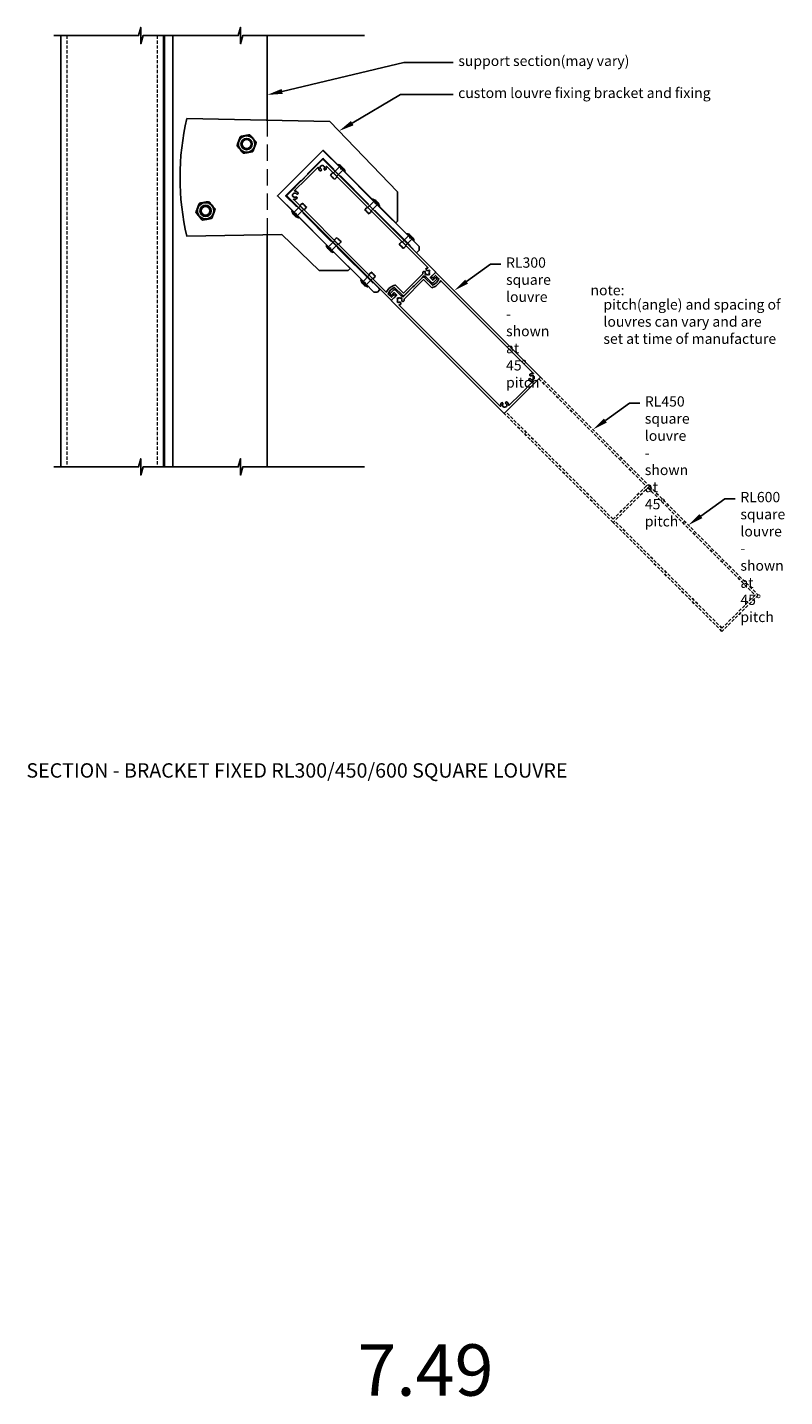
# Model space of a CAD drawing. Units: millimetres. Extents: x 5305 to 53915, y -11887 to 10420.
# Drawn here: x 19836 to 20573, y 1170 to 2502 of the extents above; entities that cross this region are included whole.
import ezdxf
from ezdxf import colors
from ezdxf.entities.mleader import LeaderData, LeaderLine
from ezdxf.math import Vec2, Vec3

# ---------------------------------------------------------------- set-up
doc = ezdxf.new("R2010")
doc.units = ezdxf.units.MM
doc.header["$MEASUREMENT"] = 0
doc.linetypes.add('HIDDEN2', pattern=[4.7625, 3.175, -1.5875])
for name, color, linetype in [('Annotation', 7, 'Continuous'), ('Site Measure', 1, 'Continuous'), ('Template heading', 7, 'Continuous')]:
    doc.layers.add(name, color=color, linetype=linetype)
doc.styles.get("Standard").update_dxf_attribs({"font": 'GIL_____.TTF', "height": 2})

msp = doc.modelspace()

# ---------------------------------------------------------------- linework, layer by layer
at = {"ltscale": 5}
for p, q in [((19969.441, 2494.457), (19969.441, 2074.652)), ((19977.441, 2494.457), (19977.441, 2074.652)), ((20069.441, 2494.457), (20069.441, 2412.178)), ((20069.441, 2300.66), (20069.441, 2074.652))]:
    msp.add_line(p, q, dxfattribs=at)
at = {"linetype": 'HIDDEN2', "lineweight": 5, "ltscale": 5}
msp.add_line((20069.441, 2412.178), (20069.441, 2300.66), dxfattribs=at)
at = {"color": 152, "true_color": 0x2776bb}
for p, q in [((20138.526, 2368.82), (20138.207, 2368.502)), ((20138.207, 2368.36), (20144.783, 2361.784)), ((20145.243, 2362.244), (20138.667, 2368.82)), ((20144.925, 2361.784), (20145.243, 2362.102)), ((20172.113, 2335.232), (20171.795, 2334.914)), ((20171.795, 2334.773), (20178.371, 2328.197)), ((20178.831, 2328.656), (20172.255, 2335.232)), ((20093.54, 2323.834), (20093.858, 2324.153)), ((20100.116, 2317.117), (20093.54, 2323.693)), ((20094, 2324.153), (20100.576, 2317.577)), ((20178.512, 2328.197), (20178.831, 2328.515)), ((20100.576, 2317.435), (20100.258, 2317.117)), ((20205.701, 2301.645), (20205.382, 2301.327)), ((20205.382, 2301.185), (20211.959, 2294.609)), ((20212.418, 2295.069), (20205.842, 2301.645)), ((20212.1, 2294.609), (20212.418, 2294.927)), ((20127.128, 2290.247), (20127.446, 2290.565)), ((20133.704, 2283.529), (20127.128, 2290.106)), ((20127.587, 2290.565), (20134.163, 2283.989)), ((20134.163, 2283.848), (20133.845, 2283.529)), ((20160.715, 2256.659), (20161.033, 2256.978)), ((20167.291, 2249.942), (20160.715, 2256.518)), ((20161.175, 2256.978), (20167.751, 2250.401)), ((20167.751, 2250.26), (20167.433, 2249.942))]:
    msp.add_line(p, q, dxfattribs=at)
for points in [[(20164.306, 2494.457), (20045.624, 2494.457), (20043.48, 2486.457), (20043.48, 2502.457), (20041.336, 2494.457), (19948.536, 2494.457), (19946.392, 2486.457), (19946.392, 2502.457), (19944.249, 2494.457), (19861.556, 2494.457)], [(20164.306, 2074.652), (20045.624, 2074.652), (20043.48, 2066.652), (20043.48, 2082.652), (20041.336, 2074.652), (19948.536, 2074.652), (19946.392, 2066.652), (19946.392, 2082.652), (19944.249, 2074.652), (19861.556, 2074.652)]]:
    msp.add_lwpolyline(points)
for points in [[(19868.441, 2494.457), (19868.441, 2074.652)], [(19968.441, 2494.457), (19968.441, 2074.652)], [(20134.014, 2360.773), (20139.904, 2366.663)], [(20134.014, 2360.773), (20137.196, 2357.591)], [(20137.196, 2357.591), (20143.086, 2363.481)], [(20141.588, 2367.454), (20143.882, 2365.161)], [(20131.115, 2358.333), (20131.092, 2358.291)], [(20131.312, 2358.071), (20131.092, 2358.291)], [(20131.312, 2358.071), (20134.494, 2354.889)], [(20134.494, 2354.889), (20134.714, 2354.669)], [(20134.756, 2354.692), (20134.714, 2354.669)], [(20167.602, 2327.185), (20173.492, 2333.076)], [(20175.176, 2333.867), (20177.469, 2331.573)], [(20094.906, 2320.772), (20097.199, 2318.478)], [(20101.587, 2328.346), (20095.697, 2322.456)], [(20104.769, 2325.164), (20098.879, 2319.274)], [(20101.587, 2328.346), (20104.769, 2325.164)], [(20104.027, 2331.245), (20104.069, 2331.268)], [(20104.289, 2331.048), (20104.069, 2331.268)], [(20104.289, 2331.048), (20107.471, 2327.866)], [(20107.471, 2327.866), (20107.691, 2327.646)], [(20107.668, 2327.604), (20107.691, 2327.646)], [(20164.703, 2324.745), (20164.68, 2324.704)], [(20164.9, 2324.484), (20164.68, 2324.704)], [(20164.9, 2324.484), (20168.082, 2321.302)], [(20167.602, 2327.185), (20170.784, 2324.003)], [(20168.082, 2321.302), (20168.302, 2321.081)], [(20168.343, 2321.104), (20168.302, 2321.081)], [(20170.784, 2324.003), (20176.674, 2329.894)], [(20135.175, 2294.758), (20129.284, 2288.868)], [(20135.175, 2294.758), (20138.357, 2291.576)], [(20137.615, 2297.657), (20137.656, 2297.68)], [(20137.876, 2297.46), (20137.656, 2297.68)], [(20137.876, 2297.46), (20141.058, 2294.278)], [(20141.058, 2294.278), (20141.279, 2294.058)], [(20141.256, 2294.017), (20141.279, 2294.058)], [(20201.189, 2293.598), (20207.08, 2299.488)], [(20201.189, 2293.598), (20204.371, 2290.416)], [(20204.371, 2290.416), (20210.262, 2296.306)], [(20208.763, 2300.279), (20211.057, 2297.985)], [(20128.493, 2287.184), (20130.787, 2284.891)], [(20138.357, 2291.576), (20132.466, 2285.686)], [(20198.29, 2291.157), (20198.267, 2291.116)], [(20198.487, 2290.896), (20198.267, 2291.116)], [(20198.487, 2290.896), (20201.669, 2287.714)], [(20201.669, 2287.714), (20201.89, 2287.494)], [(20201.931, 2287.517), (20201.89, 2287.494)], [(20162.081, 2253.597), (20164.375, 2251.303)], [(20168.762, 2261.171), (20162.872, 2255.28)], [(20171.944, 2257.989), (20166.054, 2252.099)], [(20168.762, 2261.171), (20171.944, 2257.989)], [(20171.203, 2264.07), (20171.244, 2264.093)], [(20171.464, 2263.873), (20171.244, 2264.093)], [(20171.464, 2263.873), (20174.646, 2260.691)], [(20174.646, 2260.691), (20174.866, 2260.47)], [(20174.843, 2260.429), (20174.866, 2260.47)]]:
    msp.add_lwpolyline(points, dxfattribs=at)
at = {"color": 152, "linetype": 'HIDDEN2', "lineweight": 5, "true_color": 0x2776bb}
for points in [[(19874.441, 2494.457), (19874.441, 2074.652)], [(19962.441, 2494.457), (19962.441, 2074.652)]]:
    msp.add_lwpolyline(points, dxfattribs=at)
at = {"color": 152, "ltscale": 5, "true_color": 0x2776bb}
msp.add_lwpolyline([(20196.467, 2313.976), (20194.7, 2312.208), (20123.989, 2382.919), (20079.441, 2338.371), (20150.152, 2267.66), (20148.384, 2265.893), (20120.1, 2265.893), (20083.658, 2300.938), (19991.228, 2299.131, -0.11611979), (19991.228, 2413.706), (20130.375, 2410.987), (20196.467, 2342.26)], format="xyb", close=True, dxfattribs=at)
at = {"ltscale": 0.3, "flags": 128}
for points in [[(20190.188, 2236.816, 0.41421356), (20190.613, 2236.816), (20194.12, 2240.324, 1), (20192.564, 2241.879), (20190.4, 2239.716), (20187.205, 2242.911, -0.22167751), (20193.546, 2249.269), (20200.823, 2241.993, -0.07689863), (20202.257, 2241.079, 0.39533239), (20202.667, 2241.093), (20211.684, 2250.11), (20211.684, 2250.676), (20212.25, 2250.676), (20220.382, 2258.807), (20222.082, 2260.508, -0.40056424), (20222.497, 2260.518, 0.09323384), (20223.881, 2259.664), (20229.786, 2253.759, 0.41421356), (20231.201, 2253.759), (20234.425, 2256.983, 1), (20232.869, 2258.539), (20230.706, 2256.375), (20228.217, 2258.864), (20233.322, 2263.969, 0.41421356), (20233.322, 2264.394), (20229.437, 2268.279), (20189.151, 2308.564), (20123.848, 2373.868, 0.41421356), (20123.423, 2373.868), (20105.958, 2356.402), (20088.492, 2338.937, 0.41421356), (20088.492, 2338.513), (20151.213, 2275.792)], [(20120.745, 2362.997, 1), (20121.883, 2364.392, -2.18208615), (20125.016, 2364.946, 1), (20126.563, 2364.026, 0.1861285), (20127.034, 2366.793, -0.74295463), (20127.54, 2367.064), (20187.595, 2307.009), (20225.928, 2268.676, -0.68812737), (20225.699, 2268.165, 0.03722351), (20225.045, 2268.152, 0.50461418), (20224.215, 2266.774), (20224.548, 2265.971, 0.37796446), (20224.904, 2265.797, -0.16796386), (20226.273, 2265.707, 0.37796447), (20226.649, 2265.833), (20226.834, 2266.153, -0.1316525), (20227.84, 2265.146), (20227.521, 2264.962, 0.37796447), (20227.394, 2264.586, -0.20181014), (20227.394, 2262.957, 0.37796447), (20227.521, 2262.581), (20227.84, 2262.396, -0.13165251), (20226.834, 2261.39), (20226.649, 2261.709, 0.37796447), (20226.273, 2261.836, -0.20181014), (20224.644, 2261.836, 0.37796444), (20224.268, 2261.709), (20224.084, 2261.39, -0.1316525), (20223.077, 2262.396), (20223.397, 2262.581, 0.37796447), (20223.523, 2262.957, -0.16796386), (20223.433, 2264.326, 0.37796446), (20223.259, 2264.683), (20222.457, 2265.015, 0.50461418), (20221.078, 2264.185, 0.0839064), (20221.186, 2262.723), (20202.407, 2243.944, -0.41421356), (20201.983, 2243.944), (20194.293, 2251.634, 0.26511407), (20194.006, 2251.712, 0.21841546), (20185.699, 2244.977, -0.51324923), (20185.218, 2244.898), (20174.214, 2255.901), (20152.768, 2277.348), (20095.296, 2334.82, -0.74295463), (20095.567, 2335.326, 0.1861285), (20098.334, 2335.797, 1), (20097.414, 2337.344, -2.18208615), (20097.968, 2340.477, 1), (20099.363, 2341.615, 0.21918744), (20096.432, 2343.048, -0.65980314), (20096.227, 2343.56), (20107.513, 2354.847), (20118.8, 2366.133, -0.65980314), (20119.312, 2365.928, 0.21918744)], [(20233.746, 2263.969, 0.41421356), (20233.322, 2263.969), (20229.815, 2260.462, 1), (20231.37, 2258.906), (20233.534, 2261.07), (20236.729, 2257.875, -0.22167751), (20230.388, 2251.517), (20223.111, 2258.793, -0.07689863), (20221.677, 2259.706, 0.39533239), (20221.267, 2259.693), (20212.25, 2250.676), (20212.25, 2250.11), (20211.684, 2250.11), (20203.553, 2241.978), (20201.852, 2240.278, -0.40056424), (20201.438, 2240.268, 0.09323384), (20200.053, 2241.122), (20194.148, 2247.027, 0.41421356), (20192.734, 2247.027), (20189.509, 2243.803, 1), (20191.065, 2242.247), (20193.229, 2244.411), (20195.718, 2241.922), (20190.613, 2236.816, 0.41421356), (20190.613, 2236.392), (20194.498, 2232.507), (20234.783, 2192.221), (20300.087, 2126.918, 0.41421356), (20300.511, 2126.918), (20317.977, 2144.383), (20335.442, 2161.849, 0.41421356), (20335.442, 2162.273), (20272.722, 2224.994)], [(20303.189, 2137.788, 1), (20302.051, 2136.394, -2.18208615), (20298.918, 2135.84, 1), (20297.371, 2136.76, 0.1861285), (20296.901, 2133.993, -0.74295463), (20296.395, 2133.721), (20236.339, 2193.777), (20198.007, 2232.109, -0.68812737), (20198.235, 2232.621, 0.03722351), (20198.889, 2232.634, 0.50461418), (20199.719, 2234.012), (20199.387, 2234.814, 0.37796446), (20199.03, 2234.989, -0.16796386), (20197.661, 2235.079, 0.37796447), (20197.285, 2234.952), (20197.101, 2234.633, -0.1316525), (20196.094, 2235.639), (20196.413, 2235.824, 0.37796447), (20196.54, 2236.2, -0.20181014), (20196.54, 2237.829, 0.37796447), (20196.413, 2238.205), (20196.094, 2238.389, -0.13165251), (20197.101, 2239.396), (20197.285, 2239.077, 0.37796447), (20197.661, 2238.95, -0.20181014), (20199.29, 2238.95, 0.37796444), (20199.666, 2239.077), (20199.851, 2239.396, -0.1316525), (20200.857, 2238.389), (20200.538, 2238.205, 0.37796447), (20200.411, 2237.829, -0.16796386), (20200.501, 2236.46, 0.37796446), (20200.675, 2236.103), (20201.478, 2235.771, 0.50461418), (20202.856, 2236.601, 0.0839064), (20202.749, 2238.063), (20221.527, 2256.842, -0.41421356), (20221.952, 2256.842), (20229.641, 2249.152, 0.26511407), (20229.928, 2249.073, 0.21841546), (20238.235, 2255.809, -0.51324923), (20238.716, 2255.888), (20249.72, 2244.884), (20271.166, 2223.438), (20328.639, 2165.965, -0.74295463), (20328.367, 2165.459, 0.1861285), (20325.6, 2164.989, 1), (20326.52, 2163.442, -2.18208615), (20325.966, 2160.309, 1), (20324.572, 2159.171, 0.21918744), (20327.503, 2157.738, -0.65980314), (20327.708, 2157.226), (20316.421, 2145.939), (20305.134, 2134.652, -0.65980314), (20304.622, 2134.857, 0.21918744)]]:
    msp.add_lwpolyline(points, format="xyb", close=True, dxfattribs=at)
at = {"linetype": 'HIDDEN2'}
for points in [[(20335.654, 2162.061), (20441.72, 2055.995), (20406.365, 2020.64), (20300.299, 2126.706)], [(20334.099, 2160.505), (20438.609, 2055.995), (20406.365, 2023.751), (20301.855, 2128.261)], [(20441.72, 2055.995), (20547.786, 1949.929), (20512.431, 1914.574), (20406.365, 2020.64)], [(20440.165, 2054.439), (20544.675, 1949.929), (20512.431, 1917.685), (20407.921, 2022.195)]]:
    msp.add_lwpolyline(points, dxfattribs=at)
at = {"color": 7, "linetype": 'Continuous', "lineweight": 25}
for centre, radius in [((20049.441, 2388.919), 7.917), ((20049.441, 2388.919), 5.167), ((20049.441, 2388.919), 4.333), ((20009.441, 2323.919), 7.917), ((20009.441, 2323.919), 5.167), ((20009.441, 2323.919), 4.333)]:
    msp.add_circle(centre, radius, dxfattribs=at)
at = {"color": 152, "ltscale": 5, "true_color": 0x2776bb}
for centre in [(20049.441, 2388.919), (20009.441, 2323.919)]:
    msp.add_circle(centre, 5.5, dxfattribs=at)
at = {"color": 7, "linetype": 'Continuous', "lineweight": 25}
for centre, start, end in [((20049.441, 2388.919), 188.201656, 191.798344), ((20049.441, 2388.919), 128.201656, 131.798344), ((20049.441, 2388.919), 68.201656, 71.798344), ((20049.441, 2388.919), 8.201656, 11.798344), ((20049.441, 2388.919), 248.201656, 251.798344), ((20049.441, 2388.919), 308.201656, 311.798344), ((20009.441, 2323.919), 68.201656, 71.798344), ((20009.441, 2323.919), 188.201656, 191.798344), ((20009.441, 2323.919), 128.201656, 131.798344), ((20009.441, 2323.919), 8.201656, 11.798344), ((20009.441, 2323.919), 248.201656, 251.798344), ((20009.441, 2323.919), 308.201656, 311.798344)]:
    msp.add_arc(centre, 9.456, start, end, dxfattribs=at)
at = {"color": 152, "true_color": 0x2776bb}
for centre, radius, start, end in [((20138.278, 2368.431), 0.1, 135, 225), ((20138.596, 2368.749), 0.1, 45, 135), ((20136.162, 2359.734), 9.437, 54.895657, 74.781114), ((20136.157, 2359.738), 9.437, 15.218886, 35.104343), ((20144.854, 2361.855), 0.1, 225, 315), ((20145.172, 2362.173), 0.1, 315, 45), ((20125.039, 2348.615), 11.348, 33.563687, 56.436313), ((20171.866, 2334.843), 0.1, 135, 225), ((20172.184, 2335.162), 0.1, 45, 135), ((20169.749, 2326.146), 9.437, 54.895657, 74.781114), ((20093.611, 2323.764), 0.1, 135, 225), ((20102.626, 2326.199), 9.437, 195.218886, 215.104343), ((20093.929, 2324.082), 0.1, 45, 135), ((20113.745, 2337.321), 11.348, 213.563687, 236.436313), ((20158.626, 2315.028), 11.348, 33.563687, 56.436313), ((20169.745, 2326.151), 9.437, 15.218886, 35.104343), ((20178.442, 2328.267), 0.1, 225, 315), ((20178.76, 2328.586), 0.1, 315, 45), ((20102.622, 2326.203), 9.437, 234.895657, 254.781114), ((20100.187, 2317.188), 0.1, 225, 315), ((20100.505, 2317.506), 0.1, 315, 45), ((20147.332, 2303.734), 11.348, 213.563687, 236.436313), ((20205.453, 2301.256), 0.1, 135, 225), ((20205.771, 2301.574), 0.1, 45, 135), ((20203.337, 2292.559), 9.437, 54.895657, 74.781114), ((20203.332, 2292.563), 9.437, 15.218886, 35.104343), ((20212.029, 2294.68), 0.1, 225, 315), ((20212.347, 2294.998), 0.1, 315, 45), ((20127.198, 2290.176), 0.1, 135, 225), ((20136.214, 2292.611), 9.437, 195.218886, 215.104343), ((20127.517, 2290.494), 0.1, 45, 135), ((20136.209, 2292.616), 9.437, 234.895657, 254.781114), ((20133.774, 2283.6), 0.1, 225, 315), ((20134.093, 2283.918), 0.1, 315, 45), ((20192.214, 2281.44), 11.348, 33.563687, 56.436313), ((20160.786, 2256.589), 0.1, 135, 225), ((20169.801, 2259.023), 9.437, 195.218886, 215.104343), ((20161.104, 2256.907), 0.1, 45, 135), ((20180.92, 2270.146), 11.348, 213.563687, 236.436313), ((20169.797, 2259.028), 9.437, 234.895657, 254.781114), ((20167.362, 2250.013), 0.1, 225, 315), ((20167.68, 2250.331), 0.1, 315, 45)]:
    msp.add_arc(centre, radius, start, end, dxfattribs=at)
at = {"color": 7, "linetype": 'Continuous', "lineweight": 25}
for points, knots in [([(20043.139, 2395.968), (20043.085, 2395.82), (20043.027, 2395.661), (20042.906, 2395.329), (20042.843, 2395.156), (20042.653, 2394.633), (20042.524, 2394.279), (20042.265, 2393.567), (20042.134, 2393.208), (20041.872, 2392.488), (20041.741, 2392.128), (20041.479, 2391.407), (20041.348, 2391.048), (20041.086, 2390.328), (20040.955, 2389.967), (20040.694, 2389.252), (20040.565, 2388.898), (20040.312, 2388.202), (20040.19, 2387.865), (20040.082, 2387.57)], [0, 0, 0, 0, 0.0625, 0.0625, 0.125, 0.125, 0.25, 0.25, 0.375, 0.375, 0.5, 0.5, 0.625, 0.625, 0.75, 0.75, 0.875, 0.875, 1, 1, 1, 1]), ([(20040.185, 2386.986), (20040.287, 2386.864), (20040.396, 2386.735), (20040.622, 2386.465), (20040.741, 2386.323), (20041.098, 2385.897), (20041.34, 2385.609), (20041.828, 2385.028), (20042.073, 2384.735), (20042.566, 2384.148), (20042.812, 2383.855), (20043.305, 2383.268), (20043.551, 2382.974), (20044.043, 2382.387), (20044.29, 2382.093), (20044.779, 2381.51), (20045.022, 2381.221), (20045.497, 2380.655), (20045.728, 2380.38), (20045.93, 2380.139)], [0, 0, 0, 0, 0.0625, 0.0625, 0.125, 0.125, 0.25, 0.25, 0.375, 0.375, 0.5, 0.5, 0.625, 0.625, 0.75, 0.75, 0.875, 0.875, 1, 1, 1, 1]), ([(20052.395, 2397.902), (20052.241, 2397.875), (20052.072, 2397.845), (20051.726, 2397.784), (20051.547, 2397.752), (20051.001, 2397.656), (20050.625, 2397.589), (20049.876, 2397.458), (20049.501, 2397.391), (20048.748, 2397.259), (20048.371, 2397.192), (20047.617, 2397.059), (20047.24, 2396.993), (20046.49, 2396.86), (20046.115, 2396.794), (20045.37, 2396.663), (20044.999, 2396.598), (20044.45, 2396.501), (20044.267, 2396.468), (20043.917, 2396.407), (20043.75, 2396.377), (20043.593, 2396.35)], [0, 0, 0, 0, 0.0625, 0.0625, 0.125, 0.125, 0.25, 0.25, 0.375, 0.375, 0.5, 0.5, 0.625, 0.625, 0.75, 0.75, 0.875, 0.875, 0.9375, 0.9375, 1, 1, 1, 1]), ([(20058.697, 2390.852), (20058.596, 2390.973), (20058.487, 2391.103), (20058.26, 2391.373), (20058.142, 2391.515), (20057.784, 2391.941), (20057.542, 2392.229), (20057.055, 2392.81), (20056.809, 2393.102), (20056.317, 2393.689), (20056.07, 2393.983), (20055.578, 2394.57), (20055.331, 2394.864), (20054.839, 2395.45), (20054.592, 2395.744), (20054.103, 2396.327), (20053.861, 2396.616), (20053.385, 2397.183), (20053.155, 2397.458), (20052.953, 2397.699)], [0, 0, 0, 0, 0.0625, 0.0625, 0.125, 0.125, 0.25, 0.25, 0.375, 0.375, 0.5, 0.5, 0.625, 0.625, 0.75, 0.75, 0.875, 0.875, 1, 1, 1, 1]), ([(20055.744, 2381.87), (20055.798, 2382.018), (20055.856, 2382.177), (20055.976, 2382.509), (20056.039, 2382.682), (20056.23, 2383.205), (20056.358, 2383.558), (20056.618, 2384.271), (20056.748, 2384.63), (20057.01, 2385.35), (20057.141, 2385.71), (20057.404, 2386.43), (20057.535, 2386.79), (20057.797, 2387.51), (20057.928, 2387.871), (20058.188, 2388.586), (20058.317, 2388.94), (20058.57, 2389.635), (20058.693, 2389.972), (20058.8, 2390.268)], [0, 0, 0, 0, 0.0625, 0.0625, 0.125, 0.125, 0.25, 0.25, 0.375, 0.375, 0.5, 0.5, 0.625, 0.625, 0.75, 0.75, 0.875, 0.875, 1, 1, 1, 1]), ([(20046.488, 2379.936), (20046.641, 2379.963), (20046.811, 2379.993), (20047.157, 2380.054), (20047.335, 2380.086), (20047.882, 2380.182), (20048.258, 2380.248), (20049.006, 2380.38), (20049.382, 2380.447), (20050.134, 2380.579), (20050.512, 2380.646), (20051.266, 2380.779), (20051.642, 2380.845), (20052.393, 2380.977), (20052.767, 2381.044), (20053.512, 2381.175), (20053.883, 2381.24), (20054.432, 2381.337), (20054.615, 2381.369), (20054.965, 2381.431), (20055.133, 2381.461), (20055.289, 2381.488)], [0, 0, 0, 0, 0.0625, 0.0625, 0.125, 0.125, 0.25, 0.25, 0.375, 0.375, 0.5, 0.5, 0.625, 0.625, 0.75, 0.75, 0.875, 0.875, 0.9375, 0.9375, 1, 1, 1, 1]), ([(20012.395, 2332.902), (20012.242, 2332.875), (20012.072, 2332.845), (20011.726, 2332.784), (20011.547, 2332.752), (20011.001, 2332.656), (20010.625, 2332.589), (20009.877, 2332.458), (20009.501, 2332.391), (20008.749, 2332.259), (20008.371, 2332.192), (20007.617, 2332.059), (20007.241, 2331.993), (20006.49, 2331.86), (20006.115, 2331.794), (20005.37, 2331.663), (20005, 2331.598), (20004.45, 2331.501), (20004.267, 2331.468), (20003.918, 2331.407), (20003.75, 2331.377), (20003.594, 2331.35)], [0, 0, 0, 0, 0.0625, 0.0625, 0.125, 0.125, 0.25, 0.25, 0.375, 0.375, 0.5, 0.5, 0.625, 0.625, 0.75, 0.75, 0.875, 0.875, 0.9375, 0.9375, 1, 1, 1, 1]), ([(20018.698, 2325.852), (20018.596, 2325.973), (20018.487, 2326.103), (20018.261, 2326.373), (20018.142, 2326.515), (20017.784, 2326.941), (20017.542, 2327.229), (20017.055, 2327.81), (20016.809, 2328.102), (20016.317, 2328.689), (20016.07, 2328.983), (20015.578, 2329.57), (20015.332, 2329.864), (20014.839, 2330.45), (20014.593, 2330.744), (20014.103, 2331.327), (20013.861, 2331.616), (20013.385, 2332.183), (20013.155, 2332.458), (20012.953, 2332.699)], [0, 0, 0, 0, 0.0625, 0.0625, 0.125, 0.125, 0.25, 0.25, 0.375, 0.375, 0.5, 0.5, 0.625, 0.625, 0.75, 0.75, 0.875, 0.875, 1, 1, 1, 1]), ([(20003.139, 2330.968), (20003.085, 2330.82), (20003.027, 2330.661), (20002.907, 2330.329), (20002.843, 2330.156), (20002.653, 2329.633), (20002.524, 2329.279), (20002.265, 2328.567), (20002.134, 2328.208), (20001.872, 2327.488), (20001.741, 2327.128), (20001.479, 2326.407), (20001.348, 2326.048), (20001.086, 2325.328), (20000.955, 2324.967), (20000.695, 2324.252), (20000.566, 2323.898), (20000.313, 2323.202), (20000.19, 2322.865), (20000.082, 2322.57)], [0, 0, 0, 0, 0.0625, 0.0625, 0.125, 0.125, 0.25, 0.25, 0.375, 0.375, 0.5, 0.5, 0.625, 0.625, 0.75, 0.75, 0.875, 0.875, 1, 1, 1, 1]), ([(20000.185, 2321.986), (20000.287, 2321.864), (20000.396, 2321.735), (20000.622, 2321.465), (20000.741, 2321.323), (20001.099, 2320.897), (20001.341, 2320.609), (20001.828, 2320.028), (20002.074, 2319.735), (20002.566, 2319.148), (20002.813, 2318.855), (20003.305, 2318.268), (20003.551, 2317.974), (20004.044, 2317.387), (20004.29, 2317.093), (20004.78, 2316.51), (20005.022, 2316.221), (20005.498, 2315.655), (20005.728, 2315.38), (20005.93, 2315.139)], [0, 0, 0, 0, 0.0625, 0.0625, 0.125, 0.125, 0.25, 0.25, 0.375, 0.375, 0.5, 0.5, 0.625, 0.625, 0.75, 0.75, 0.875, 0.875, 1, 1, 1, 1]), ([(20015.744, 2316.87), (20015.798, 2317.018), (20015.856, 2317.177), (20015.976, 2317.509), (20016.04, 2317.682), (20016.23, 2318.205), (20016.359, 2318.558), (20016.618, 2319.271), (20016.749, 2319.63), (20017.011, 2320.35), (20017.142, 2320.71), (20017.404, 2321.43), (20017.535, 2321.79), (20017.797, 2322.51), (20017.928, 2322.871), (20018.188, 2323.586), (20018.317, 2323.94), (20018.57, 2324.635), (20018.693, 2324.972), (20018.801, 2325.268)], [0, 0, 0, 0, 0.0625, 0.0625, 0.125, 0.125, 0.25, 0.25, 0.375, 0.375, 0.5, 0.5, 0.625, 0.625, 0.75, 0.75, 0.875, 0.875, 1, 1, 1, 1]), ([(20006.488, 2314.936), (20006.641, 2314.963), (20006.811, 2314.993), (20007.157, 2315.054), (20007.336, 2315.086), (20007.882, 2315.182), (20008.258, 2315.248), (20009.006, 2315.38), (20009.382, 2315.447), (20010.134, 2315.579), (20010.512, 2315.646), (20011.266, 2315.779), (20011.642, 2315.845), (20012.393, 2315.977), (20012.768, 2316.044), (20013.513, 2316.175), (20013.883, 2316.24), (20014.433, 2316.337), (20014.616, 2316.369), (20014.965, 2316.431), (20015.133, 2316.461), (20015.289, 2316.488)], [0, 0, 0, 0, 0.0625, 0.0625, 0.125, 0.125, 0.25, 0.25, 0.375, 0.375, 0.5, 0.5, 0.625, 0.625, 0.75, 0.75, 0.875, 0.875, 0.9375, 0.9375, 1, 1, 1, 1])]:
    msp.add_open_spline(points, degree=3, knots=knots, dxfattribs=at)
at = {"color": 152, "true_color": 0x2776bb}
for points in [[(20134.014, 2360.773), (20133.56, 2360.777), (20131.115, 2358.333)], [(20137.196, 2357.591), (20137.2, 2357.137), (20134.756, 2354.692)], [(20101.587, 2328.346), (20101.583, 2328.8), (20104.027, 2331.245)], [(20104.769, 2325.164), (20105.223, 2325.16), (20107.668, 2327.604)], [(20167.602, 2327.185), (20167.147, 2327.19), (20164.703, 2324.745)], [(20170.784, 2324.003), (20170.788, 2323.549), (20168.343, 2321.104)], [(20135.175, 2294.758), (20135.17, 2295.213), (20137.615, 2297.657)], [(20138.357, 2291.576), (20138.811, 2291.572), (20141.256, 2294.017)], [(20201.189, 2293.598), (20200.735, 2293.602), (20198.29, 2291.157)], [(20204.371, 2290.416), (20204.376, 2289.962), (20201.931, 2287.517)], [(20168.762, 2261.171), (20168.758, 2261.625), (20171.203, 2264.07)], [(20171.944, 2257.989), (20172.398, 2257.984), (20174.843, 2260.429)]]:
    msp.add_spline(points, degree=3, dxfattribs=at)
at = {"layer": 'Site Measure', "color": 152, "ltscale": 5, "true_color": 0x2776bb, "flags": 128}
msp.add_lwpolyline([(20179.32, 2247.331), (20176.845, 2244.856), (20173.31, 2244.856), (20164.824, 2253.341), (20164.824, 2254.049), (20164.117, 2254.049), (20131.237, 2286.929), (20131.237, 2287.636), (20130.53, 2287.636), (20097.649, 2320.517), (20097.649, 2321.224), (20096.942, 2321.224), (20079.618, 2338.548), (20123.812, 2382.742), (20141.136, 2365.418), (20141.136, 2364.711), (20141.843, 2364.711), (20174.724, 2331.83), (20174.724, 2331.123), (20175.431, 2331.123), (20208.311, 2298.243), (20208.311, 2297.536), (20209.019, 2297.536), (20217.504, 2289.05), (20217.504, 2285.515), (20215.029, 2283.04), (20215.029, 2283.04), (20208.311, 2289.757), (20208.311, 2290.465), (20174.724, 2324.052), (20174.017, 2324.052), (20167.653, 2330.416), (20167.653, 2331.123), (20141.136, 2357.64), (20140.429, 2357.64), (20134.065, 2364.004), (20134.065, 2364.711), (20124.166, 2374.61, 0.41421356), (20123.459, 2374.61), (20109.14, 2360.291), (20109.14, 2359.584), (20102.776, 2353.22), (20102.069, 2353.22), (20087.75, 2338.901, 0.41421356), (20087.75, 2338.194), (20097.649, 2328.295), (20098.356, 2328.295), (20104.72, 2321.931), (20104.72, 2321.224), (20131.237, 2294.707), (20131.944, 2294.707), (20138.308, 2288.343), (20138.308, 2287.636), (20171.895, 2254.049), (20172.603, 2254.049), (20176.138, 2250.513), (20179.32, 2247.331)], format="xyb", close=True, dxfattribs=at)

# ---------------------------------------------------------------- texts
at = {"insert": (20384.369, 2251.694), "char_height": 10, "attachment_point": 1}
msp.add_mtext_dynamic_manual_height_columns('note:', width=117.40699, gutter_width=50, heights=[0], dxfattribs=at)
at = {"layer": 'Annotation', "insert": (20396.981, 2237.759), "char_height": 10, "attachment_point": 1}
msp.add_mtext_dynamic_manual_height_columns('\\pt0;pitch(angle) and spacing of \\Plouvres can vary and are \\Pset at time of manufacture', width=270.16559, gutter_width=50, heights=[116.721], dxfattribs=at)
at = {"layer": 'Annotation', "color": 114, "true_color": 0x139b48, "insert": (20157.337, 1220.662), "char_height": 50, "attachment_point": 1}
msp.add_mtext_dynamic_manual_height_columns('7.49', width=899.36198, gutter_width=10, heights=[0], dxfattribs=at)
at = {"layer": 'Template heading', "color": 7, "insert": (19834.969, 1786.235), "char_height": 14, "attachment_point": 1}
msp.add_mtext_dynamic_manual_height_columns('SECTION - BRACKET FIXED RL300/450/600 SQUARE LOUVRE', width=640.61131, gutter_width=50, heights=[0], dxfattribs=at)

# ---------------------------------------------------------------- leaders
at = {"layer": 'Annotation'}
ml = msp.add_multileader_mtext('Standard', dxfattribs=at)
ml.set_content('support section(may vary)', color=256)
ml.set_leader_properties(color=256, linetype='ByLayer', lineweight=-1)
ml.build(insert=Vec2(0, 0))
ml.multileader.update_dxf_attribs({"dogleg_length": 2, "arrow_head_size": 15, "scale": 5})
ctx = ml.context
ctx.base_point, ctx.scale, ctx.char_height, ctx.arrow_head_size, ctx.landing_gap_size, ctx.plane_origin = Vec3(20250.627, 2468.203), 5, 10, 15, 5, Vec3(20069.441, 2436.713)
notes = []
notes.append((ctx, [(0, (1, 1, 0), (20202.52, 2468.203), (1, 0), 48.107, [(0, [(20069.441, 2436.713)], 0, [])])]))
ctx.mtext.insert, ctx.mtext.flow_direction = Vec3(20255.627, 2474.872), 5
ml = msp.add_multileader_mtext('Standard', dxfattribs=at)
ml.set_content('custom louvre fixing bracket and fixing', color=256)
ml.set_leader_properties(color=256, linetype='ByLayer', lineweight=-1)
ml.build(insert=Vec2(0, 0))
ml.multileader.update_dxf_attribs({"dogleg_length": 2, "arrow_head_size": 15, "scale": 5})
ctx = ml.context
ctx.base_point, ctx.scale, ctx.char_height, ctx.arrow_head_size, ctx.landing_gap_size, ctx.plane_origin = Vec3(20250.479, 2437.028), 5, 10, 15, 5, Vec3(20116.868, 2397.972)
notes.append((ctx, [(0, (1, 1, 0), (20199.224, 2437.028), (1, 0), 51.255, [(0, [(20139.401, 2401.601)], 0, [])])]))
ctx.mtext.insert, ctx.mtext.flow_direction = Vec3(20255.479, 2443.697), 5
ml = msp.add_multileader_mtext('Standard', dxfattribs=at)
ml.set_content('RL300 square louvre - shown at 45%%D pitch', color=256)
ml.set_leader_properties(color=256, linetype='ByLayer', lineweight=-1)
ml.build(insert=Vec2(0, 0))
ml.multileader.update_dxf_attribs({"dogleg_length": 2, "arrow_head_size": 15, "scale": 5})
ctx = ml.context
ctx.base_point, ctx.scale, ctx.char_height, ctx.arrow_head_size, ctx.landing_gap_size, ctx.plane_origin = Vec3(20297.126, 2271.879), 5, 10, 15, 5, Vec3(20134.776, 2321.493)
notes.append((ctx, [(0, (1, 1, 0), (20287.126, 2271.879), (1, 0), 10, [(0, [(20251.507, 2246.209)], 0, [])])]))
ctx.mtext.insert, ctx.mtext.width, ctx.mtext.flow_direction = Vec3(20302.126, 2278.548), 0.62249, 5
ml = msp.add_multileader_mtext('Standard', dxfattribs=at)
ml.set_content('RL450 square louvre - shown at 45%%D pitch', color=256)
ml.set_leader_properties(color=256, linetype='ByLayer', lineweight=-1)
ml.build(insert=Vec2(0, 0))
ml.multileader.update_dxf_attribs({"dogleg_length": 2, "arrow_head_size": 15, "scale": 5})
ctx = ml.context
ctx.base_point, ctx.scale, ctx.char_height, ctx.arrow_head_size, ctx.landing_gap_size, ctx.plane_origin = Vec3(20432.287, 2136.718), 5, 10, 15, 5, Vec3(20269.936, 2186.332)
notes.append((ctx, [(0, (1, 1, 0), (20422.287, 2136.718), (1, 0), 10, [(0, [(20386.668, 2111.048)], 0, [])])]))
ctx.mtext.insert, ctx.mtext.width, ctx.mtext.flow_direction = Vec3(20437.287, 2143.387), 0.62249, 5
ml = msp.add_multileader_mtext('Standard', dxfattribs=at)
ml.set_content('RL600 square louvre - shown at 45%%D pitch', color=256)
ml.set_leader_properties(color=256, linetype='ByLayer', lineweight=-1)
ml.build(insert=Vec2(0, 0))
ml.multileader.update_dxf_attribs({"dogleg_length": 2, "arrow_head_size": 15, "scale": 5})
ctx = ml.context
ctx.base_point, ctx.scale, ctx.char_height, ctx.arrow_head_size, ctx.landing_gap_size, ctx.plane_origin = Vec3(20525.37, 2043.636), 5, 10, 15, 5, Vec3(20363.019, 2093.25)
notes.append((ctx, [(0, (1, 1, 0), (20515.37, 2043.636), (1, 0), 10, [(0, [(20479.75, 2017.965)], 0, [])])]))
ctx.mtext.insert, ctx.mtext.width, ctx.mtext.flow_direction = Vec3(20530.37, 2050.305), 0.62249, 5
for ctx, leaders in notes:
    for number, flags, end, landing, length, lines in leaders:
        leader = LeaderData()
        leader.index, (leader.has_last_leader_line, leader.has_dogleg_vector, leader.attachment_direction) = number, flags
        leader.last_leader_point, leader.dogleg_vector, leader.dogleg_length = Vec3(end), Vec3(landing), length
        for number, points, colour, breaks in lines:
            line = LeaderLine()
            line.index, line.vertices, line.color, line.breaks = number, Vec3.list(points), colors.encode_raw_color(colour), breaks
            leader.lines.append(line)
        ctx.leaders.append(leader)

doc.saveas('drawing.dxf')
